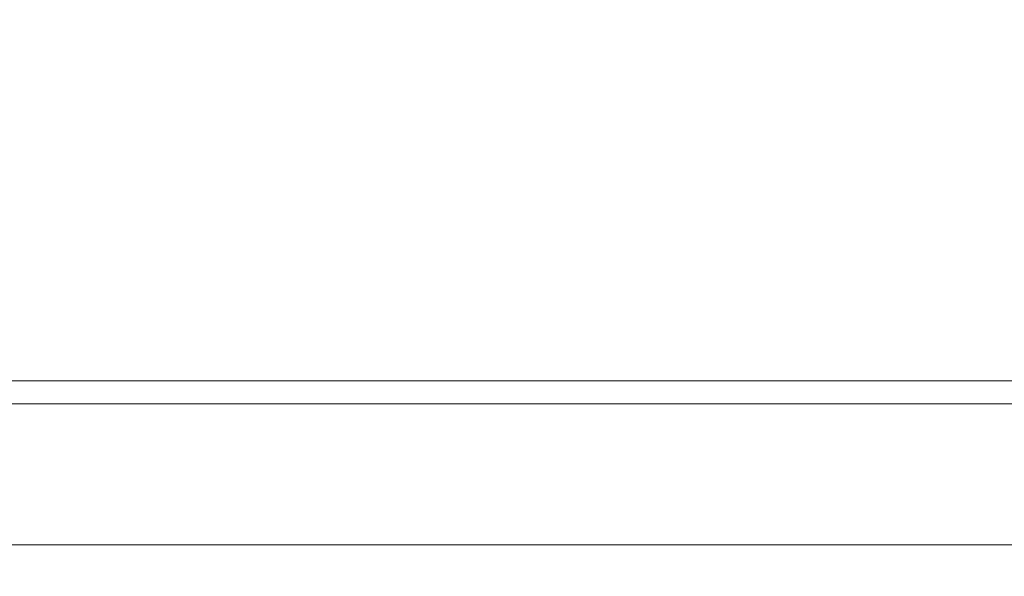
# Model space of a CAD drawing. Extents: x -29 to 862, y -501 to -429.
# Drawn here: x 814 to 821, y -501 to -497 of the extents above; entities that cross this region are included whole.
import ezdxf

# ---------------------------------------------------------------- set-up
doc = ezdxf.new("R2010")
doc.units = 0
doc.header["$LTSCALE"] = 500
doc.header["$MEASUREMENT"] = 0
doc.layers.add('NOVOTERM_CHROM_MAT', color=7, linetype='Continuous')

msp = doc.modelspace()

# ---------------------------------------------------------------- linework, layer by layer
at = {"layer": 'NOVOTERM_CHROM_MAT', "lineweight": 0}
for points, invisible_edges in [([(861.4266, -453.662, 1911.2002), (806.8516, -453.662, 1911.2002), (806.8516, -500.0371, 1911.2002), (861.4266, -500.0371, 1911.2002)], 15), ([(808.4267, -498.8, 1900.0001), (808.4267, -454.9, 1900.0001), (861.4266, -454.9, 1900.0001), (861.4266, -498.8, 1900.0001)], 15), ([(817.1086, -497.186, 1899.9302), (817.6246, -497.119, 1899.9502), (817.6266, -496.593, 1899.7701), (817.1146, -496.815, 1899.7102)], 15), ([(817.109, -497.186, 0.0741), (817.115, -496.815, 0.2879), (817.627, -496.593, 0.2344), (817.625, -497.119, 0.0515)], 15), ([(818.1447, -497.11, 1899.9901), (818.1526, -496.591, 1899.9502), (817.6266, -496.593, 1899.7701), (817.6246, -497.119, 1899.9502)], 15), ([(818.145, -497.11, 0.0086), (817.625, -497.119, 0.0515), (817.627, -496.593, 0.2344), (818.153, -496.591, 0.0515)], 15), ([(818.6266, -497.093, 1900.0001), (818.6266, -496.593, 1900.0001), (818.1526, -496.591, 1899.9502), (818.1447, -497.11, 1899.9901)], 15), ([(818.627, -497.093, 0.0001), (818.145, -497.11, 0.0086), (818.153, -496.591, 0.0515), (818.627, -496.593, 0.0001)], 15), ([(861.4266, -496.593, 1900.0001), (818.6266, -496.593, 1900.0001), (818.6266, -497.093, 1900.0001), (861.4266, -497.093, 1900.0001)], 15), ([(861.427, -497.093, 0.0001), (818.627, -497.093, 0.0001), (818.627, -496.593, 0.0001), (861.427, -496.593, 0.0001)], 15), ([(816.6266, -497.21, 1899.9202), (817.1086, -497.186, 1899.9302), (817.1146, -496.815, 1899.7102), (816.6266, -496.886, 1899.7102)], 15), ([(816.627, -497.21, 0.0762), (816.627, -496.886, 0.293), (817.115, -496.815, 0.2879), (817.109, -497.186, 0.0741)], 13), ([(816.6266, -496.886, 1899.7102), (808.4267, -496.886, 1899.7102), (808.4267, -497.21, 1899.9202), (816.6266, -497.21, 1899.9202)], 15), ([(816.627, -497.21, 0.0762), (808.4271, -497.21, 0.0762), (808.4271, -496.886, 0.293), (816.627, -496.886, 0.293)], 11), ([(817.1266, -497.593, 1900.0001), (817.6266, -497.593, 1900.0001), (817.6246, -497.119, 1899.9502), (817.1086, -497.186, 1899.9302)], 15), ([(817.127, -497.593, 0.0001), (817.109, -497.186, 0.0741), (817.625, -497.119, 0.0515), (817.627, -497.593, 0.0001)], 15), ([(818.1267, -497.593, 1900.0001), (818.1447, -497.11, 1899.9901), (817.6246, -497.119, 1899.9502), (817.6266, -497.593, 1900.0001)], 15), ([(818.127, -497.593, 0.0001), (817.627, -497.593, 0.0001), (817.625, -497.119, 0.0515), (818.145, -497.11, 0.0086)], 15), ([(818.6266, -497.593, 1900.0001), (818.6266, -497.093, 1900.0001), (818.1447, -497.11, 1899.9901), (818.1267, -497.593, 1900.0001)], 15), ([(818.627, -497.593, 0.0001), (818.127, -497.593, 0.0001), (818.145, -497.11, 0.0086), (818.627, -497.093, 0.0001)], 15), ([(861.4266, -497.093, 1900.0001), (818.6266, -497.093, 1900.0001), (818.6266, -497.593, 1900.0001), (861.4266, -497.593, 1900.0001)], 15), ([(861.427, -497.593, 0.0001), (818.627, -497.593, 0.0001), (818.627, -497.093, 0.0001), (861.427, -497.093, 0.0001)], 15), ([(816.6266, -497.593, 1900.0001), (817.1266, -497.593, 1900.0001), (817.1086, -497.186, 1899.9302), (816.6266, -497.21, 1899.9202)], 15), ([(816.627, -497.593, 0.0001), (816.627, -497.21, 0.0762), (817.109, -497.186, 0.0741), (817.127, -497.593, 0.0001)], 15), ([(816.6266, -497.21, 1899.9202), (808.4267, -497.21, 1899.9202), (808.4267, -497.593, 1900.0001), (816.6266, -497.593, 1900.0001)], 15), ([(816.627, -497.593, 0.0001), (808.4271, -497.593, 0.0001), (808.4271, -497.21, 0.0762), (816.627, -497.21, 0.0762)], 15), ([(816.6266, -497.593, 1900.0001), (808.4267, -497.593, 1900.0001), (808.4267, -499, 1900.0001), (816.6266, -499, 1900.0001)], 15), ([(808.4271, -499, 0.0001), (808.4271, -497.593, 0.0001), (816.627, -497.593, 0.0001), (816.627, -499, 0.0001)], 15), ([(817.1266, -499, 1900.0001), (817.1266, -497.593, 1900.0001), (816.6266, -497.593, 1900.0001), (816.6266, -499, 1900.0001)], 15), ([(817.127, -497.593, 0.0001), (817.127, -499, 0.0001), (816.627, -499, 0.0001), (816.627, -497.593, 0.0001)], 15), ([(817.6266, -499, 1900.0001), (817.6266, -497.593, 1900.0001), (817.1266, -497.593, 1900.0001), (817.1266, -499, 1900.0001)], 15), ([(817.627, -497.593, 0.0001), (817.627, -499, 0.0001), (817.127, -499, 0.0001), (817.127, -497.593, 0.0001)], 15), ([(818.1267, -499, 1900.0001), (818.1267, -497.593, 1900.0001), (817.6266, -497.593, 1900.0001), (817.6266, -499, 1900.0001)], 15), ([(818.127, -497.593, 0.0001), (818.127, -499, 0.0001), (817.627, -499, 0.0001), (817.627, -497.593, 0.0001)], 15), ([(818.6266, -499, 1900.0001), (818.6266, -497.593, 1900.0001), (818.1267, -497.593, 1900.0001), (818.1267, -499, 1900.0001)], 15), ([(818.627, -497.593, 0.0001), (818.627, -499, 0.0001), (818.127, -499, 0.0001), (818.127, -497.593, 0.0001)], 15), ([(861.4266, -497.593, 1900.0001), (818.6266, -497.593, 1900.0001), (818.6266, -499, 1900.0001), (861.4266, -499, 1900.0001)], 15), ([(861.427, -499, 0.0001), (818.627, -499, 0.0001), (818.627, -497.593, 0.0001), (861.427, -497.593, 0.0001)], 15), ([(808.4267, -498.8, 1900.0001), (861.4266, -498.8, 1900.0001), (861.4266, -499.199, 1900.0701), (808.4186, -499.199, 1900.0801)], 15), ([(808.4267, -499.383, 1899.9202), (816.6266, -499.383, 1899.9202), (816.6266, -499, 1900.0001), (808.4267, -499, 1900.0001)], 15), ([(816.627, -499.383, 0.0762), (808.4271, -499.383, 0.0762), (808.4271, -499, 0.0001), (816.627, -499, 0.0001)], 15), ([(816.6266, -499, 1900.0001), (816.6266, -499.383, 1899.9202), (817.1266, -499.387, 1899.9202), (817.1266, -499, 1900.0001)], 15), ([(816.627, -499, 0.0001), (817.127, -499, 0.0001), (817.127, -499.387, 0.076), (816.627, -499.383, 0.0762)], 15), ([(817.1266, -499, 1900.0001), (817.1266, -499.387, 1899.9202), (817.6266, -499.384, 1899.9302), (817.6266, -499, 1900.0001)], 15), ([(817.127, -499, 0.0001), (817.627, -499, 0.0001), (817.627, -499.384, 0.0733), (817.127, -499.387, 0.076)], 15), ([(818.1267, -499, 1900.0001), (817.6266, -499, 1900.0001), (817.6266, -499.384, 1899.9302), (818.1267, -499.387, 1899.9202)], 15), ([(818.127, -499, 0.0001), (818.127, -499.387, 0.076), (817.627, -499.384, 0.0733), (817.627, -499, 0.0001)], 15), ([(818.6266, -499, 1900.0001), (818.1267, -499, 1900.0001), (818.1267, -499.387, 1899.9202), (818.6266, -499.383, 1899.9202)], 15), ([(818.627, -499, 0.0001), (818.627, -499.383, 0.0762), (818.127, -499.387, 0.076), (818.127, -499, 0.0001)], 15), ([(861.4266, -499, 1900.0001), (818.6266, -499, 1900.0001), (818.6266, -499.383, 1899.9202), (861.4266, -499.383, 1899.9202)], 15), ([(861.427, -499.383, 0.0762), (818.627, -499.383, 0.0762), (818.627, -499, 0.0001), (861.427, -499, 0.0001)], 15), ([(808.4186, -499.199, 1900.0801), (861.4266, -499.199, 1900.0701), (861.4266, -499.545, 1900.2802), (808.3916, -499.545, 1900.2902)], 11), ([(808.4267, -499.707, 1899.7102), (816.6266, -499.707, 1899.7102), (816.6266, -499.383, 1899.9202), (808.4267, -499.383, 1899.9202)], 15), ([(816.627, -499.707, 0.293), (808.4271, -499.707, 0.293), (808.4271, -499.383, 0.0762), (816.627, -499.383, 0.0762)], 15), ([(816.6266, -499.383, 1899.9202), (816.6266, -499.707, 1899.7102), (817.1266, -499.707, 1899.7102), (817.1266, -499.387, 1899.9202)], 15), ([(816.627, -499.383, 0.0762), (817.127, -499.387, 0.076), (817.127, -499.707, 0.293), (816.627, -499.707, 0.293)], 15), ([(817.1266, -499.387, 1899.9202), (817.1266, -499.707, 1899.7102), (817.6266, -499.707, 1899.7102), (817.6266, -499.384, 1899.9302)], 15), ([(817.127, -499.387, 0.076), (817.627, -499.384, 0.0733), (817.627, -499.707, 0.293), (817.127, -499.707, 0.293)], 15), ([(818.1267, -499.387, 1899.9202), (817.6266, -499.384, 1899.9302), (817.6266, -499.707, 1899.7102), (818.1267, -499.707, 1899.7102)], 15), ([(818.127, -499.387, 0.076), (818.127, -499.707, 0.293), (817.627, -499.707, 0.293), (817.627, -499.384, 0.0733)], 15), ([(818.6266, -499.383, 1899.9202), (818.1267, -499.387, 1899.9202), (818.1267, -499.707, 1899.7102), (818.6266, -499.707, 1899.7102)], 15), ([(818.627, -499.383, 0.0762), (818.627, -499.707, 0.293), (818.127, -499.707, 0.293), (818.127, -499.387, 0.076)], 15), ([(861.4266, -499.383, 1899.9202), (818.6266, -499.383, 1899.9202), (818.6266, -499.707, 1899.7102), (861.4266, -499.707, 1899.7102)], 11), ([(861.427, -499.707, 0.293), (818.627, -499.707, 0.293), (818.627, -499.383, 0.0762), (861.427, -499.383, 0.0762)], 15), ([(808.3916, -499.545, 1900.2902), (861.4266, -499.545, 1900.2802), (861.4266, -499.793, 1900.6101), (808.3486, -499.793, 1900.6101)], 15), ([(808.4267, -499.924, 1899.3801), (816.6266, -499.924, 1899.3801), (816.6266, -499.707, 1899.7102), (808.4267, -499.707, 1899.7102)], 11), ([(816.627, -499.924, 0.6174), (808.4271, -499.924, 0.6174), (808.4271, -499.707, 0.293), (816.627, -499.707, 0.293)], 11), ([(816.6266, -499.924, 1899.3801), (817.1266, -499.924, 1899.3901), (817.1266, -499.707, 1899.7102), (816.6266, -499.707, 1899.7102)], 11), ([(816.627, -499.924, 0.6174), (816.627, -499.707, 0.293), (817.127, -499.707, 0.293), (817.127, -499.924, 0.6136)], 13), ([(817.1266, -499.924, 1899.3901), (817.6266, -499.927, 1899.3801), (817.6266, -499.707, 1899.7102), (817.1266, -499.707, 1899.7102)], 11), ([(817.127, -499.924, 0.6136), (817.127, -499.707, 0.293), (817.627, -499.707, 0.293), (817.627, -499.927, 0.6162)], 13), ([(818.1267, -499.924, 1899.3901), (818.1267, -499.707, 1899.7102), (817.6266, -499.707, 1899.7102), (817.6266, -499.927, 1899.3801)], 13), ([(818.127, -499.924, 0.6136), (817.627, -499.927, 0.6162), (817.627, -499.707, 0.293), (818.127, -499.707, 0.293)], 11), ([(818.6266, -499.924, 1899.3801), (818.6266, -499.707, 1899.7102), (818.1267, -499.707, 1899.7102), (818.1267, -499.924, 1899.3901)], 13), ([(818.627, -499.924, 0.6174), (818.127, -499.924, 0.6136), (818.127, -499.707, 0.293), (818.627, -499.707, 0.293)], 11), ([(861.4266, -499.707, 1899.7102), (818.6266, -499.707, 1899.7102), (818.6266, -499.924, 1899.3801), (861.4266, -499.924, 1899.3801)], 15), ([(861.427, -499.924, 0.6174), (818.627, -499.924, 0.6174), (818.627, -499.707, 0.293), (861.427, -499.707, 0.293)], 11), ([(808.3486, -499.793, 1900.6101), (861.4266, -499.793, 1900.6101), (861.4266, -499.91, 1900.9901), (808.2966, -499.91, 1900.9901)], 15), ([(808.2966, -499.91, 1900.9901), (861.4266, -499.91, 1900.9901), (861.4266, -500.928, 1910.2101), (807.0016, -500.928, 1910.2101)], 15), ([(808.4267, -500.0001, 1899.0001), (816.6266, -500.0001, 1899.0001), (816.6266, -499.924, 1899.3801), (808.4267, -499.924, 1899.3801)], 15), ([(816.627, -500.0001, 1.0001), (808.4271, -500.0001, 1.0001), (808.4271, -499.924, 0.6174), (816.627, -499.924, 0.6174)], 15), ([(816.6266, -500.0001, 1899.0001), (817.1266, -500.0001, 1899.0001), (817.1266, -499.924, 1899.3901), (816.6266, -499.924, 1899.3801)], 15), ([(816.627, -500.0001, 1.0001), (816.627, -499.924, 0.6174), (817.127, -499.924, 0.6136), (817.127, -500.0001, 1.0001)], 15), ([(817.1266, -500.0001, 1899.0001), (817.6266, -500.0001, 1899.0001), (817.6266, -499.927, 1899.3801), (817.1266, -499.924, 1899.3901)], 15), ([(817.127, -500.0001, 1.0001), (817.127, -499.924, 0.6136), (817.627, -499.927, 0.6162), (817.627, -500.0001, 1.0001)], 15), ([(818.1267, -500.0001, 1899.0001), (818.1267, -499.924, 1899.3901), (817.6266, -499.927, 1899.3801), (817.6266, -500.0001, 1899.0001)], 15), ([(818.127, -500.0001, 1.0001), (817.627, -500.0001, 1.0001), (817.627, -499.927, 0.6162), (818.127, -499.924, 0.6136)], 15), ([(818.6266, -500.0001, 1899.0001), (818.6266, -499.924, 1899.3801), (818.1267, -499.924, 1899.3901), (818.1267, -500.0001, 1899.0001)], 15), ([(818.627, -500.0001, 1.0001), (818.127, -500.0001, 1.0001), (818.127, -499.924, 0.6136), (818.627, -499.924, 0.6174)], 15), ([(861.4266, -499.924, 1899.3801), (818.6266, -499.924, 1899.3801), (818.6266, -500.0001, 1899.0001), (861.4266, -500.0001, 1899.0001)], 15), ([(861.427, -500.0001, 1.0001), (818.627, -500.0001, 1.0001), (818.627, -499.924, 0.6174), (861.427, -499.924, 0.6174)], 15), ([(861.4266, -500.0371, 1911.2002), (806.8516, -500.0371, 1911.2002), (806.8657, -500.403, 1911.1201), (861.4266, -500.403, 1911.1201)], 15), ([(808.4271, -500.0001, 1.0001), (816.627, -500.0001, 1.0001), (816.6266, -500.0001, 1899.0001), (808.4267, -500.0001, 1899.0001)], 15), ([(816.627, -500.0001, 1.0001), (817.127, -500.0001, 1.0001), (817.1266, -500.0001, 1899.0001), (816.6266, -500.0001, 1899.0001)], 15), ([(817.127, -500.0001, 1.0001), (817.627, -500.0001, 1.0001), (817.6266, -500.0001, 1899.0001), (817.1266, -500.0001, 1899.0001)], 15), ([(817.627, -500.0001, 1.0001), (818.127, -500.0001, 1.0001), (818.1267, -500.0001, 1899.0001), (817.6266, -500.0001, 1899.0001)], 15), ([(818.127, -500.0001, 1.0001), (818.627, -500.0001, 1.0001), (818.6266, -500.0001, 1899.0001), (818.1267, -500.0001, 1899.0001)], 15), ([(861.4266, -500.0001, 1899.0001), (818.6266, -500.0001, 1899.0001), (818.627, -500.0001, 1.0001), (861.427, -500.0001, 1.0001)], 15), ([(861.4266, -500.403, 1911.1201), (806.8657, -500.403, 1911.1201), (806.8987, -500.704, 1910.9001), (861.4266, -500.7051, 1910.9001)], 11), ([(861.4266, -500.7051, 1910.9001), (806.8987, -500.704, 1910.9001), (806.9456, -500.8901, 1910.5802), (861.4266, -500.8901, 1910.5802)], 15), ([(861.4266, -500.8901, 1910.5802), (806.9456, -500.8901, 1910.5802), (807.0016, -500.928, 1910.2101), (861.4266, -500.928, 1910.2101)], 15)]:
    msp.add_3dface(points, dxfattribs=dict(at, invisible_edges=invisible_edges))

doc.saveas('drawing.dxf')
